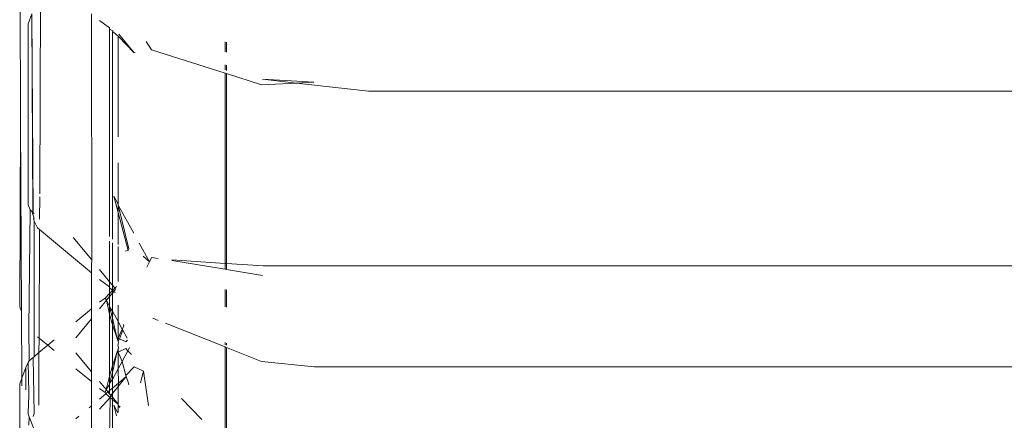
# Model space of a CAD drawing. Units: inches. Extents: x 0 to 14.6, y 0 to 13.6.
# Drawn here: x 2 to 2.1, y 13 to 13.1 of the extents above; entities that cross this region are included whole.
import ezdxf

# ---------------------------------------------------------------- set-up
doc = ezdxf.new("R2010")
doc.units = ezdxf.units.IN
doc.header["$LTSCALE"] = 0.03937
doc.header["$MEASUREMENT"] = 0
doc.layers.get('0').update_dxf_attribs({"lineweight": 0})

msp = doc.modelspace()

# ---------------------------------------------------------------- linework, layer by layer
for p, q in [((1.98304, 13.09782), (1.98289, 13.12929)), ((1.98642, 13.11841), (1.98627, 13.08543)), ((1.98495, 13.11581), (1.98432, 13.11411)), ((1.98495, 13.11581), (1.9851, 13.08224)), ((1.98518, 13.08216), (1.98495, 13.11581)), ((1.99505, 13.07425), (1.995, 13.11583)), ((1.98432, 13.08369), (1.98432, 13.11411)), ((1.99808, 13.11346), (1.99636, 13.1147)), ((1.99808, 13.11346), (1.99808, 13.11326)), ((1.99808, 13.11326), (1.99808, 13.07823)), ((1.9986, 13.11296), (1.99808, 13.11326)), ((1.99857, 13.07778), (1.99859, 13.11283)), ((1.99859, 13.11283), (1.9986, 13.11296)), ((1.99879, 13.11265), (1.99859, 13.11283)), ((1.99879, 13.11265), (1.99881, 13.11275)), ((1.99951, 13.11207), (1.99879, 13.11265)), ((2.00225, 13.10925), (1.99966, 13.11239)), ((1.99951, 13.09504), (1.99951, 13.11207)), ((1.9996, 13.11199), (1.99951, 13.11207)), ((2.00225, 13.10925), (1.9996, 13.11199)), ((2.00423, 13.11113), (2.00516, 13.10974)), ((2.0176, 13.11112), (2.0176, 13.10939)), ((2.0178, 13.10935), (2.0178, 13.11102)), ((2.00237, 13.1093), (2.00225, 13.10925)), ((2.0176, 13.10578), (2.00516, 13.10974)), ((2.0176, 13.1072), (2.0176, 13.10634)), ((2.0178, 13.10572), (2.0176, 13.10578)), ((2.0176, 13.07366), (2.0176, 13.10578)), ((2.0178, 13.10626), (2.0178, 13.10713)), ((2.0178, 13.07364), (2.0178, 13.10572)), ((2.02376, 13.10382), (2.0178, 13.10572)), ((2.02965, 13.10412), (2.02376, 13.10382)), ((2.03258, 13.10427), (2.02389, 13.10476)), ((2.02965, 13.10412), (2.02389, 13.10476)), ((2.03258, 13.10427), (2.02965, 13.10412)), ((2.04182, 13.10276), (2.02965, 13.10412)), ((2.04182, 13.10276), (2.22712, 13.10278)), ((1.98289, 13.06634), (1.98304, 13.09782)), ((1.98319, 13.06554), (1.98304, 13.09782)), ((1.99951, 13.08367), (1.99951, 13.09064)), ((1.98627, 13.08493), (1.98625, 13.08113)), ((1.99879, 13.08501), (1.99951, 13.08228)), ((1.99879, 13.08501), (1.99951, 13.08367)), ((1.98432, 13.08355), (1.98432, 13.08369)), ((1.98432, 13.08355), (1.98464, 13.08269)), ((1.98445, 13.06277), (1.98464, 13.08269)), ((1.98464, 13.08269), (1.9851, 13.08224)), ((1.99951, 13.08351), (1.99951, 13.08367)), ((2.00133, 13.07614), (1.99951, 13.08351)), ((1.99951, 13.08351), (2.00218, 13.07874)), ((1.99951, 13.08228), (1.99951, 13.08351)), ((1.9851, 13.08224), (1.98503, 13.08207)), ((1.98526, 13.08145), (1.98503, 13.08207)), ((1.98526, 13.08209), (1.9851, 13.08224)), ((1.98534, 13.08201), (1.98518, 13.08216)), ((1.98521, 13.08116), (1.98526, 13.08145)), ((1.98526, 13.08102), (1.98521, 13.08116)), ((1.98526, 13.08102), (1.98534, 13.08123)), ((1.98534, 13.0808), (1.98526, 13.08102)), ((1.98531, 13.0579), (1.98534, 13.0808)), ((1.98591, 13.07967), (1.98534, 13.0808)), ((1.99951, 13.07688), (1.99951, 13.08228)), ((2.00123, 13.07582), (1.99951, 13.08228)), ((1.98624, 13.07939), (1.98591, 13.07967)), ((1.98624, 13.07939), (1.98616, 13.06105)), ((1.995, 13.07209), (1.98624, 13.07939)), ((1.99505, 13.07425), (1.99193, 13.07804)), ((1.99808, 13.07742), (1.99808, 13.07056)), ((1.99856, 13.06998), (1.99856, 13.07711)), ((1.99951, 13.07058), (1.99951, 13.07651)), ((2.00072, 13.07574), (2.00123, 13.07582)), ((2.00123, 13.07582), (2.00129, 13.07602)), ((2.00307, 13.0771), (2.00479, 13.07392)), ((1.995, 13.07342), (1.99505, 13.07425)), ((2.00377, 13.0749), (2.00479, 13.07392)), ((2.00516, 13.07468), (2.00479, 13.07392)), ((2.00516, 13.07468), (2.0063, 13.0745)), ((2.00858, 13.07413), (2.0176, 13.07266)), ((2.00861, 13.07425), (2.0176, 13.07366)), ((1.995, 13.07209), (1.995, 13.07342)), ((1.99808, 13.07056), (1.99636, 13.07265)), ((2.00479, 13.07392), (2.00437, 13.07302)), ((2.0176, 13.07366), (2.0176, 13.07266)), ((2.0176, 13.07366), (2.0178, 13.07364)), ((2.0176, 13.07266), (2.0178, 13.07262)), ((2.0178, 13.07262), (2.0178, 13.07364)), ((2.0178, 13.07364), (2.02402, 13.07323)), ((2.0178, 13.07262), (2.02389, 13.07163)), ((2.21841, 13.07323), (2.02402, 13.07323)), ((1.995, 13.06598), (1.995, 13.07209)), ((1.99808, 13.06971), (1.99636, 13.07095)), ((1.99808, 13.07056), (1.99808, 13.06971)), ((1.99856, 13.06998), (1.99808, 13.07056)), ((1.99808, 13.06951), (1.99808, 13.06971)), ((1.99808, 13.06951), (1.99808, 13.06855)), ((1.99856, 13.06912), (1.99808, 13.06951)), ((1.99817, 13.06863), (1.99856, 13.06912)), ((1.99856, 13.06925), (1.99856, 13.06998)), ((1.99898, 13.06947), (1.99856, 13.06998)), ((1.99856, 13.06912), (1.99898, 13.06947)), ((1.99856, 13.06865), (1.99856, 13.06912)), ((1.99878, 13.06893), (1.99856, 13.06912)), ((1.99878, 13.06893), (1.9991, 13.06932)), ((1.99898, 13.06947), (1.99924, 13.06974)), ((1.9991, 13.06932), (1.99898, 13.06947)), ((2.0176, 13.06925), (2.0176, 13.06633)), ((2.0178, 13.06626), (2.0178, 13.06922)), ((1.99735, 13.0678), (1.99636, 13.06712)), ((1.99636, 13.06596), (1.99756, 13.06743)), ((1.99808, 13.06855), (1.99735, 13.0678)), ((1.99756, 13.06743), (1.99735, 13.0678)), ((1.99756, 13.06743), (1.99808, 13.06807)), ((1.99808, 13.06507), (1.99756, 13.06743)), ((1.99756, 13.06743), (1.99808, 13.06646)), ((1.99808, 13.06807), (1.99856, 13.06865)), ((1.99817, 13.06863), (1.99808, 13.06855)), ((1.99808, 13.06855), (1.99808, 13.06807)), ((1.99808, 13.06807), (1.99808, 13.06646)), ((1.99855, 13.06559), (1.99856, 13.06865)), ((1.99856, 13.06865), (1.99878, 13.06893)), ((1.999, 13.06875), (1.99878, 13.06893)), ((1.98289, 13.06634), (1.98319, 13.06554)), ((1.995, 13.06598), (1.99236, 13.06378)), ((1.995, 13.0643), (1.995, 13.06598)), ((1.99808, 13.06646), (1.99808, 13.0663)), ((1.99808, 13.0663), (1.99855, 13.06439)), ((1.99808, 13.0663), (1.99855, 13.06559)), ((1.99808, 13.06507), (1.99808, 13.0663)), ((1.99951, 13.06382), (1.99951, 13.06659)), ((1.98324, 13.05427), (1.98319, 13.06554)), ((1.99237, 13.06111), (1.995, 13.0643)), ((1.995, 13.05536), (1.995, 13.0643)), ((1.99855, 13.06329), (1.99808, 13.06507)), ((1.99808, 13.05459), (1.99808, 13.06507)), ((1.99855, 13.06559), (1.99951, 13.06382)), ((1.99855, 13.06439), (1.99855, 13.06559)), ((1.99855, 13.06439), (1.99929, 13.06113)), ((1.99855, 13.06329), (1.99855, 13.06439)), ((2.00538, 13.0644), (2.0063, 13.06404)), ((1.98447, 13.0572), (1.98445, 13.06277)), ((1.99929, 13.06113), (1.99855, 13.06329)), ((1.99855, 13.05635), (1.99855, 13.06329)), ((1.99951, 13.06102), (1.99951, 13.06382)), ((1.99951, 13.06382), (2.0002, 13.06256)), ((1.99951, 13.06102), (2.0002, 13.06256)), ((2.0003, 13.06236), (1.99976, 13.0609)), ((2.00047, 13.06306), (2.0002, 13.06256)), ((2.0002, 13.06256), (2.0003, 13.06236)), ((2.0003, 13.06236), (2.00104, 13.061)), ((2.00047, 13.06306), (2.0004, 13.06333)), ((2.00752, 13.06355), (2.0176, 13.05955)), ((1.98616, 13.06105), (1.98592, 13.06125)), ((1.98616, 13.06105), (1.98615, 13.0586)), ((1.98763, 13.05983), (1.98616, 13.06105)), ((1.98871, 13.06074), (1.98763, 13.05983)), ((1.99951, 13.06102), (1.99929, 13.06113)), ((1.99929, 13.06113), (1.99951, 13.06049)), ((1.99976, 13.0609), (1.99951, 13.06102)), ((1.99951, 13.06049), (1.99951, 13.06102)), ((1.99976, 13.0609), (1.99951, 13.06049)), ((2.00081, 13.06039), (1.99976, 13.0609)), ((2.00112, 13.06071), (2.00081, 13.06039)), ((1.98763, 13.05983), (1.98615, 13.0586)), ((1.9887, 13.05894), (1.98763, 13.05983)), ((1.99951, 13.05917), (1.99929, 13.05853)), ((1.99947, 13.05983), (1.99958, 13.06023)), ((1.99947, 13.05983), (1.99958, 13.05943)), ((1.99958, 13.06023), (1.99951, 13.06049)), ((1.99951, 13.05917), (1.99958, 13.05943)), ((1.99951, 13.05864), (2.00081, 13.05927)), ((1.99951, 13.05864), (1.99951, 13.05917)), ((2.00117, 13.0589), (2.00081, 13.05927)), ((2.00146, 13.05944), (2.00117, 13.0589)), ((2.0176, 13.06028), (2.0176, 13.05992)), ((2.0176, 13.05955), (2.0178, 13.05947)), ((2.0176, 13.04332), (2.0176, 13.05955)), ((2.0178, 13.05983), (2.0178, 13.06019)), ((2.0178, 13.04312), (2.0178, 13.05947)), ((2.0178, 13.05947), (2.02376, 13.0571)), ((1.98517, 13.05778), (1.98447, 13.0572)), ((1.98517, 13.05778), (1.98531, 13.0579)), ((1.98533, 13.0483), (1.98517, 13.05778)), ((1.98615, 13.0586), (1.98531, 13.0579)), ((1.98615, 13.0586), (1.98612, 13.04972)), ((1.995, 13.05536), (1.99237, 13.05855)), ((1.99929, 13.05853), (1.99855, 13.05524)), ((1.99855, 13.05635), (1.99929, 13.05853)), ((1.99951, 13.05864), (1.99929, 13.05853)), ((1.99951, 13.05585), (1.99951, 13.05864)), ((1.99951, 13.05864), (2.0002, 13.05711)), ((2.0002, 13.05711), (2.00117, 13.0589)), ((2.00178, 13.05827), (2.00117, 13.0589)), ((1.98324, 13.05427), (1.98391, 13.05607)), ((1.98434, 13.05693), (1.98391, 13.05607)), ((1.98391, 13.05607), (1.98391, 13.05229)), ((1.98447, 13.0572), (1.98434, 13.05693)), ((1.98442, 13.0518), (1.98434, 13.05693)), ((1.995, 13.05368), (1.99237, 13.05587)), ((1.99808, 13.05459), (1.99855, 13.05635)), ((1.99951, 13.05585), (1.99854, 13.05406)), ((1.99855, 13.05524), (1.99855, 13.05635)), ((2.0002, 13.05711), (1.99951, 13.05585)), ((1.9996, 13.05345), (1.99951, 13.05585)), ((2.0002, 13.05711), (2.00083, 13.05472)), ((2.00225, 13.0562), (2.00083, 13.05472)), ((2.00378, 13.05546), (2.00225, 13.0562)), ((2.02376, 13.0571), (2.03267, 13.05618)), ((2.03267, 13.05618), (2.2266, 13.05616)), ((1.98289, 13.05332), (1.98324, 13.05427)), ((1.98325, 13.05296), (1.98324, 13.05427)), ((1.995, 13.05368), (1.995, 13.05536)), ((1.99748, 13.05234), (1.99808, 13.05459)), ((1.99855, 13.05524), (1.99808, 13.05336)), ((1.99808, 13.05336), (1.99808, 13.05459)), ((1.99854, 13.05406), (1.99808, 13.05336)), ((1.99854, 13.05406), (1.99855, 13.05524)), ((1.99854, 13.05257), (1.99854, 13.05406)), ((1.99951, 13.05287), (2.00088, 13.05453)), ((2.00088, 13.05453), (1.9996, 13.05345)), ((2.00083, 13.05472), (2.00088, 13.05453)), ((2.00088, 13.05453), (2.0013, 13.05327)), ((2.00329, 13.05349), (2.00378, 13.05546)), ((2.00465, 13.04963), (2.00378, 13.05546)), ((1.98304, 13.02185), (1.98289, 13.05332)), ((1.995, 13.04961), (1.995, 13.05368)), ((1.99748, 13.05234), (1.99636, 13.0537)), ((1.99735, 13.05186), (1.99636, 13.05254)), ((1.99808, 13.0532), (1.99748, 13.05234)), ((1.99808, 13.05336), (1.99808, 13.0532)), ((1.99808, 13.0532), (1.99808, 13.05218)), ((1.99808, 13.05218), (1.99854, 13.05257)), ((1.99854, 13.05257), (1.9996, 13.05345)), ((1.99854, 13.05169), (1.99951, 13.05287)), ((1.99854, 13.05169), (1.99854, 13.05257)), ((1.99951, 13.05287), (1.9996, 13.05345)), ((1.99951, 13.04987), (1.99951, 13.05287)), ((2.00125, 13.05314), (2.0013, 13.05327)), ((1.98432, 13.0484), (1.98442, 13.05137)), ((1.98442, 13.05137), (1.98442, 13.0518)), ((1.99636, 13.05075), (1.99744, 13.05164)), ((1.99636, 13.04904), (1.99817, 13.05103)), ((1.99735, 13.05186), (1.99748, 13.05234)), ((1.99744, 13.05164), (1.99735, 13.05186)), ((1.99744, 13.05164), (1.9978, 13.05195)), ((1.99817, 13.05103), (1.99744, 13.05164)), ((1.99748, 13.05234), (1.9978, 13.05195)), ((1.9978, 13.05195), (1.99808, 13.05218)), ((1.99808, 13.05161), (1.9978, 13.05195)), ((1.99808, 13.05218), (1.99808, 13.05161)), ((1.99828, 13.05137), (1.99808, 13.05161)), ((1.99817, 13.05103), (1.99808, 13.04425)), ((1.99817, 13.05103), (1.99828, 13.05137)), ((1.99817, 13.05103), (1.99854, 13.05065)), ((1.99828, 13.05137), (1.99854, 13.05169)), ((1.99854, 13.05105), (1.99828, 13.05137)), ((1.99854, 13.05105), (1.99854, 13.05169)), ((1.99854, 13.05065), (1.99854, 13.05105)), ((1.99951, 13.04987), (1.99854, 13.05105)), ((2.01022, 13.05081), (2.01367, 13.04731)), ((1.99461, 13.04928), (1.995, 13.04961)), ((1.995, 13.039), (1.995, 13.04961)), ((1.99854, 13.0436), (1.99854, 13.05065)), ((1.99854, 13.05065), (1.99951, 13.04987)), ((1.99947, 13.04844), (1.99879, 13.0497)), ((1.99879, 13.0497), (1.99927, 13.0479)), ((1.99951, 13.04987), (1.99951, 13.04964)), ((1.99951, 13.04964), (1.99981, 13.04933)), ((1.99951, 13.04855), (1.99951, 13.04964)), ((1.99986, 13.04946), (1.99951, 13.04964)), ((1.98432, 13.04824), (1.98432, 13.0484)), ((1.9845, 13.04776), (1.98432, 13.04824)), ((1.98441, 13.04633), (1.9845, 13.04776)), ((1.9852, 13.04586), (1.9845, 13.04776)), ((1.98516, 13.04782), (1.98533, 13.0483)), ((1.98524, 13.04804), (1.98533, 13.0483)), ((1.99235, 13.0474), (1.99288, 13.04784))]:
    msp.add_line(p, q)

doc.saveas('drawing.dxf')
